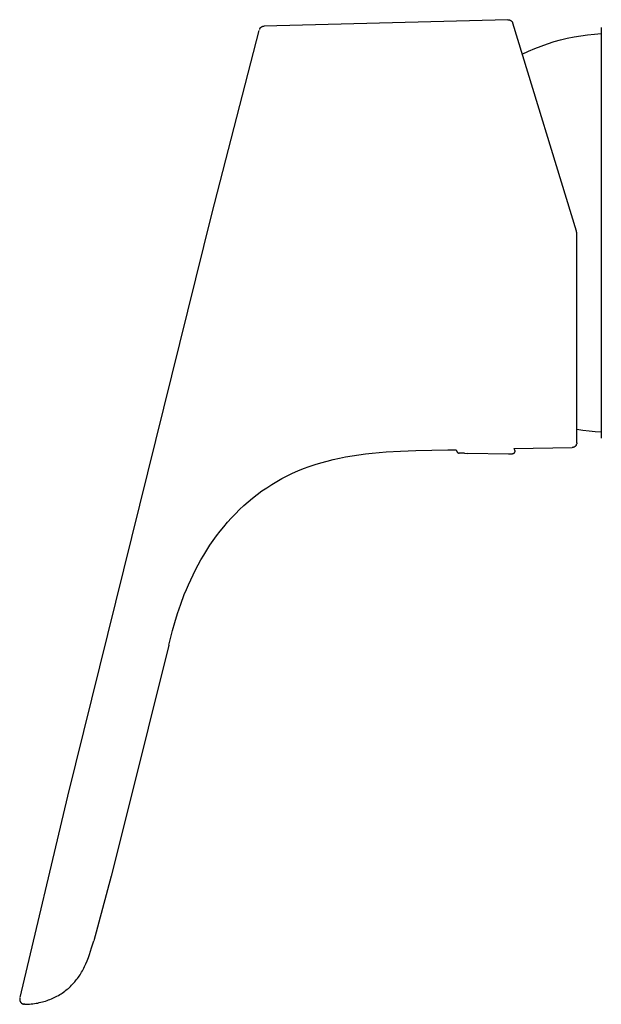
# Model space of a CAD drawing. Units: millimetres. Extents: x -271 to 271, y -190 to 190.
# Drawn here: x -271 to -212, y 73 to 173 of the extents above; entities that cross this region are included whole.
import ezdxf

# ---------------------------------------------------------------- set-up
doc = ezdxf.new("R2010")
doc.units = ezdxf.units.MM
doc.header["$MEASUREMENT"] = 0

msp = doc.modelspace()

# ---------------------------------------------------------------- linework, layer by layer
for p, q in [((-221.22, 173.47), (-246.16, 172.81)), ((-221.22, 173.47), (-221.21, 173.47)), ((-221.21, 173.47), (-221.19, 173.47)), ((-221.19, 173.47), (-221.17, 173.47)), ((-221.17, 173.47), (-221.15, 173.46)), ((-221.15, 173.46), (-221.14, 173.46)), ((-221.14, 173.46), (-221.12, 173.46)), ((-221.12, 173.46), (-221.1, 173.45)), ((-221.1, 173.45), (-221.08, 173.45)), ((-221.08, 173.45), (-221.07, 173.44)), ((-221.07, 173.44), (-221.05, 173.44)), ((-221.05, 173.44), (-221.03, 173.43)), ((-221.03, 173.43), (-221.02, 173.43)), ((-221.02, 173.43), (-221, 173.42)), ((-221, 173.42), (-220.99, 173.41)), ((-220.99, 173.41), (-220.97, 173.4)), ((-220.97, 173.4), (-220.96, 173.4)), ((-220.96, 173.4), (-220.94, 173.39)), ((-220.94, 173.39), (-220.93, 173.38)), ((-220.93, 173.38), (-220.91, 173.37)), ((-220.91, 173.37), (-220.9, 173.36)), ((-220.9, 173.36), (-220.89, 173.34)), ((-220.89, 173.34), (-220.87, 173.33)), ((-220.87, 173.33), (-220.86, 173.32)), ((-220.86, 173.32), (-220.85, 173.31)), ((-220.85, 173.31), (-220.84, 173.3)), ((-220.84, 173.3), (-220.82, 173.28)), ((-251.49, 153.57), (-246.66, 172.35)), ((-246.61, 172.5), (-246.63, 172.45)), ((-246.61, 172.51), (-246.6, 172.53)), ((-246.61, 172.5), (-246.61, 172.51)), ((-246.6, 172.53), (-246.59, 172.55)), ((-246.59, 172.55), (-246.58, 172.56)), ((-246.58, 172.58), (-246.57, 172.59)), ((-246.58, 172.56), (-246.58, 172.58)), ((-246.57, 172.59), (-246.56, 172.6)), ((-246.56, 172.6), (-246.55, 172.62)), ((-246.55, 172.62), (-246.54, 172.63)), ((-246.54, 172.63), (-246.53, 172.64)), ((-246.53, 172.64), (-246.51, 172.66)), ((-246.51, 172.66), (-246.5, 172.67)), ((-246.5, 172.67), (-246.49, 172.68)), ((-246.49, 172.68), (-246.48, 172.69)), ((-246.48, 172.69), (-246.46, 172.7)), ((-246.46, 172.7), (-246.45, 172.71)), ((-246.45, 172.71), (-246.44, 172.72)), ((-246.44, 172.72), (-246.42, 172.73)), ((-246.42, 172.73), (-246.41, 172.74)), ((-246.41, 172.74), (-246.39, 172.75)), ((-246.39, 172.75), (-246.38, 172.76)), ((-246.38, 172.76), (-246.36, 172.77)), ((-246.36, 172.77), (-246.35, 172.77)), ((-246.35, 172.77), (-246.33, 172.78)), ((-246.33, 172.78), (-246.31, 172.79)), ((-246.31, 172.79), (-246.3, 172.79)), ((-246.3, 172.79), (-246.28, 172.8)), ((-246.28, 172.8), (-246.26, 172.8)), ((-246.26, 172.8), (-246.25, 172.81)), ((-246.25, 172.81), (-246.23, 172.81)), ((-246.23, 172.81), (-246.21, 172.81)), ((-246.21, 172.81), (-246.2, 172.81)), ((-246.2, 172.81), (-246.18, 172.81)), ((-246.18, 172.81), (-246.16, 172.81)), ((-220.82, 173.28), (-220.81, 173.27)), ((-220.81, 173.27), (-220.8, 173.25)), ((-220.8, 173.25), (-220.79, 173.24)), ((-220.79, 173.24), (-220.78, 173.22)), ((-220.78, 173.22), (-220.77, 173.21)), ((-220.77, 173.21), (-220.77, 173.19)), ((-220.77, 173.19), (-220.76, 173.18)), ((-220.76, 173.18), (-220.75, 173.16)), ((-220.75, 173.16), (-220.74, 173.15)), ((-220.74, 173.15), (-220.74, 173.13)), ((-220.74, 173.13), (-220.73, 173.11)), ((-214.22, 151.82), (-220.73, 173.11)), ((-211.68, 172.68), (-211.68, 151.67)), ((-216.5, 171.22), (-215.83, 171.41)), ((-215.83, 171.41), (-215.15, 171.57)), ((-215.15, 171.57), (-214.46, 171.72)), ((-214.46, 171.72), (-213.77, 171.83)), ((-213.77, 171.83), (-213.07, 171.93)), ((-213.07, 171.93), (-212.38, 172)), ((-212.38, 172), (-211.68, 172.05)), ((-219.13, 170.24), (-218.48, 170.52)), ((-218.48, 170.52), (-217.83, 170.77)), ((-217.83, 170.77), (-217.17, 171.01)), ((-217.17, 171.01), (-216.5, 171.22)), ((-219.76, 169.94), (-219.13, 170.24)), ((-266.22, 94), (-251.49, 153.57)), ((-214.2, 151.74), (-214.22, 151.82)), ((-214.19, 151.73), (-214.2, 151.74)), ((-214.19, 151.71), (-214.19, 151.73)), ((-214.19, 151.69), (-214.19, 151.71)), ((-214.18, 151.68), (-214.19, 151.69)), ((-214.18, 151.66), (-214.18, 151.68)), ((-214.18, 151.65), (-214.18, 151.66)), ((-214.18, 151.63), (-214.18, 151.65)), ((-214.18, 151.61), (-214.18, 151.63)), ((-214.18, 151.6), (-214.18, 151.61)), ((-214.18, 130.18), (-214.18, 151.6)), ((-211.68, 151.67), (-211.68, 130.66)), ((-214.18, 131.57), (-213.55, 131.47)), ((-213.55, 131.47), (-212.93, 131.4)), ((-212.93, 131.4), (-212.3, 131.34)), ((-212.3, 131.34), (-211.68, 131.29)), ((-214.23, 129.96), (-214.22, 129.98)), ((-214.22, 129.98), (-214.21, 129.99)), ((-214.21, 130.01), (-214.2, 130.03)), ((-214.21, 129.99), (-214.21, 130.01)), ((-214.2, 130.04), (-214.19, 130.06)), ((-214.2, 130.03), (-214.2, 130.04)), ((-214.18, 130.18), (-214.19, 130.08)), ((-214.19, 130.06), (-214.19, 130.08)), ((-211.68, 130.66), (-211.68, 130.65)), ((-236.48, 128.95), (-235.8, 129.04)), ((-235.8, 129.04), (-235.11, 129.11)), ((-235.11, 129.11), (-233.68, 129.24)), ((-233.68, 129.24), (-232.19, 129.33)), ((-232.19, 129.33), (-230.65, 129.39)), ((-230.65, 129.39), (-227.37, 129.46)), ((-227.37, 129.46), (-226.53, 129.47)), ((-226.53, 129.47), (-226.44, 129.28)), ((-226.44, 129.28), (-226.43, 129.27)), ((-226.43, 129.27), (-226.43, 129.26)), ((-226.43, 129.26), (-226.42, 129.25)), ((-226.42, 129.25), (-226.41, 129.24)), ((-226.41, 129.24), (-226.41, 129.23)), ((-226.41, 129.23), (-226.4, 129.23)), ((-226.4, 129.23), (-226.4, 129.22)), ((-226.4, 129.22), (-226.39, 129.21)), ((-226.39, 129.21), (-226.38, 129.2)), ((-226.38, 129.2), (-226.37, 129.19)), ((-226.37, 129.19), (-226.36, 129.19)), ((-226.36, 129.19), (-226.36, 129.18)), ((-226.36, 129.18), (-226.35, 129.17)), ((-226.35, 129.17), (-226.34, 129.17)), ((-226.34, 129.17), (-226.33, 129.16)), ((-226.33, 129.16), (-226.32, 129.15)), ((-226.32, 129.15), (-226.31, 129.15)), ((-226.31, 129.15), (-226.3, 129.14)), ((-226.3, 129.14), (-226.29, 129.14)), ((-226.29, 129.14), (-226.28, 129.13)), ((-226.28, 129.13), (-226.27, 129.13)), ((-226.27, 129.13), (-226.26, 129.12)), ((-226.26, 129.12), (-226.25, 129.12)), ((-226.25, 129.12), (-226.24, 129.12)), ((-226.24, 129.12), (-226.23, 129.12)), ((-226.23, 129.12), (-226.22, 129.11)), ((-226.22, 129.11), (-226.21, 129.11)), ((-226.21, 129.11), (-226.21, 129.11)), ((-226.13, 129.11), (-226.21, 129.11)), ((-226.03, 129.11), (-226.13, 129.11)), ((-225.89, 129.11), (-226.03, 129.11)), ((-225.67, 129.1), (-225.89, 129.11)), ((-225.67, 129.1), (-225.37, 129.09)), ((-221.16, 129.02), (-225.37, 129.09)), ((-220.83, 129.01), (-221.16, 129.02)), ((-220.82, 129.01), (-220.83, 129.01)), ((-220.81, 129.01), (-220.82, 129.01)), ((-220.8, 129.01), (-220.81, 129.01)), ((-220.79, 129.02), (-220.8, 129.01)), ((-220.78, 129.02), (-220.79, 129.02)), ((-220.77, 129.02), (-220.78, 129.02)), ((-220.76, 129.02), (-220.77, 129.02)), ((-220.75, 129.02), (-220.76, 129.02)), ((-220.74, 129.03), (-220.75, 129.02)), ((-220.73, 129.03), (-220.74, 129.03)), ((-220.72, 129.03), (-220.73, 129.03)), ((-220.71, 129.04), (-220.72, 129.03)), ((-220.7, 129.04), (-220.71, 129.04)), ((-220.69, 129.05), (-220.7, 129.04)), ((-220.68, 129.05), (-220.69, 129.05)), ((-220.67, 129.06), (-220.68, 129.05)), ((-220.66, 129.06), (-220.67, 129.06)), ((-220.65, 129.07), (-220.66, 129.06)), ((-220.64, 129.07), (-220.65, 129.07)), ((-220.63, 129.09), (-220.64, 129.08)), ((-220.64, 129.08), (-220.64, 129.07)), ((-220.62, 129.09), (-220.63, 129.09)), ((-220.62, 129.58), (-214.67, 129.68)), ((-220.62, 129.58), (-220.55, 129.44)), ((-220.61, 129.1), (-220.62, 129.09)), ((-220.6, 129.12), (-220.61, 129.11)), ((-220.61, 129.11), (-220.61, 129.1)), ((-220.59, 129.12), (-220.6, 129.12)), ((-220.58, 129.14), (-220.59, 129.13)), ((-220.59, 129.13), (-220.59, 129.12)), ((-220.57, 129.15), (-220.58, 129.14)), ((-220.56, 129.17), (-220.57, 129.16)), ((-220.57, 129.16), (-220.57, 129.15)), ((-220.55, 129.19), (-220.56, 129.18)), ((-220.56, 129.18), (-220.56, 129.17)), ((-220.55, 129.44), (-220.55, 129.43)), ((-220.55, 129.43), (-220.55, 129.42)), ((-220.55, 129.42), (-220.54, 129.41)), ((-220.54, 129.22), (-220.55, 129.21)), ((-220.55, 129.21), (-220.55, 129.2)), ((-220.55, 129.2), (-220.55, 129.19)), ((-220.54, 129.41), (-220.54, 129.4)), ((-220.54, 129.4), (-220.54, 129.39)), ((-220.54, 129.39), (-220.53, 129.38)), ((-220.53, 129.25), (-220.54, 129.24)), ((-220.54, 129.24), (-220.54, 129.23)), ((-220.54, 129.23), (-220.54, 129.22)), ((-220.53, 129.38), (-220.53, 129.37)), ((-220.53, 129.37), (-220.53, 129.36)), ((-220.53, 129.36), (-220.53, 129.35)), ((-220.53, 129.35), (-220.53, 129.34)), ((-220.53, 129.34), (-220.53, 129.33)), ((-220.53, 129.33), (-220.53, 129.32)), ((-220.53, 129.32), (-220.53, 129.31)), ((-220.53, 129.31), (-220.53, 129.3)), ((-220.53, 129.3), (-220.53, 129.29)), ((-220.53, 129.29), (-220.53, 129.28)), ((-220.53, 129.28), (-220.53, 129.27)), ((-220.53, 129.27), (-220.53, 129.26)), ((-220.53, 129.26), (-220.53, 129.25)), ((-214.65, 129.68), (-214.67, 129.68)), ((-214.63, 129.68), (-214.65, 129.68)), ((-214.62, 129.68), (-214.63, 129.68)), ((-214.6, 129.69), (-214.62, 129.68)), ((-214.58, 129.69), (-214.6, 129.69)), ((-214.56, 129.69), (-214.58, 129.69)), ((-214.55, 129.7), (-214.56, 129.69)), ((-214.53, 129.7), (-214.55, 129.7)), ((-214.52, 129.71), (-214.53, 129.7)), ((-214.5, 129.71), (-214.52, 129.71)), ((-214.48, 129.72), (-214.5, 129.71)), ((-214.47, 129.73), (-214.48, 129.72)), ((-214.45, 129.73), (-214.47, 129.73)), ((-214.44, 129.74), (-214.45, 129.73)), ((-214.42, 129.75), (-214.44, 129.74)), ((-214.41, 129.76), (-214.42, 129.75)), ((-214.39, 129.77), (-214.41, 129.76)), ((-214.38, 129.78), (-214.39, 129.77)), ((-214.36, 129.79), (-214.38, 129.78)), ((-214.35, 129.8), (-214.36, 129.79)), ((-214.34, 129.81), (-214.35, 129.8)), ((-214.33, 129.82), (-214.34, 129.81)), ((-214.31, 129.83), (-214.33, 129.82)), ((-214.3, 129.85), (-214.31, 129.83)), ((-214.29, 129.86), (-214.3, 129.85)), ((-214.28, 129.87), (-214.29, 129.86)), ((-214.27, 129.89), (-214.28, 129.87)), ((-214.26, 129.9), (-214.27, 129.89)), ((-214.25, 129.92), (-214.26, 129.9)), ((-214.24, 129.93), (-214.25, 129.92)), ((-214.23, 129.95), (-214.24, 129.93)), ((-214.23, 129.96), (-214.23, 129.95)), ((-240.94, 127.95), (-240.34, 128.13)), ((-240.34, 128.13), (-239.72, 128.3)), ((-239.72, 128.3), (-239.1, 128.46)), ((-239.1, 128.46), (-238.46, 128.6)), ((-238.46, 128.6), (-237.82, 128.73)), ((-237.82, 128.73), (-237.16, 128.84)), ((-237.16, 128.84), (-236.48, 128.95)), ((-243.8, 126.79), (-243.25, 127.05)), ((-243.25, 127.05), (-242.69, 127.3)), ((-242.69, 127.3), (-242.12, 127.53)), ((-242.12, 127.53), (-241.54, 127.75)), ((-241.54, 127.75), (-240.94, 127.95)), ((-245.38, 125.91), (-244.86, 126.22)), ((-244.86, 126.22), (-244.33, 126.51)), ((-244.33, 126.51), (-243.8, 126.79)), ((-246.86, 124.89), (-246.37, 125.25)), ((-246.37, 125.25), (-245.88, 125.58)), ((-245.88, 125.58), (-245.38, 125.91)), ((-248.23, 123.75), (-247.78, 124.14)), ((-247.78, 124.14), (-247.33, 124.52)), ((-247.33, 124.52), (-246.86, 124.89)), ((-249.5, 122.49), (-249.09, 122.92)), ((-249.09, 122.92), (-248.66, 123.34)), ((-248.66, 123.34), (-248.23, 123.75)), ((-250.28, 121.59), (-249.89, 122.04)), ((-249.89, 122.04), (-249.5, 122.49)), ((-251.01, 120.65), (-250.65, 121.13)), ((-250.65, 121.13), (-250.28, 121.59)), ((-251.69, 119.69), (-251.36, 120.17)), ((-251.36, 120.17), (-251.01, 120.65)), ((-252.32, 118.69), (-252.01, 119.19)), ((-252.01, 119.19), (-251.69, 119.69)), ((-252.89, 117.68), (-252.61, 118.19)), ((-252.61, 118.19), (-252.32, 118.69)), ((-253.41, 116.67), (-253.16, 117.18)), ((-253.16, 117.18), (-252.89, 117.68)), ((-253.89, 115.65), (-253.66, 116.16)), ((-253.66, 116.16), (-253.41, 116.67)), ((-254.31, 114.65), (-254.1, 115.15)), ((-254.1, 115.15), (-253.89, 115.65)), ((-254.68, 113.66), (-254.31, 114.65)), ((-255, 112.71), (-254.68, 113.66)), ((-255.28, 111.8), (-255, 112.71)), ((-255.91, 109.46), (-255.53, 110.95)), ((-255.53, 110.95), (-255.28, 111.8)), ((-255.91, 109.46), (-260.12, 92.49)), ((-271.11, 73.43), (-266.22, 94)), ((-260.12, 92.49), (-261.78, 85.84)), ((-261.78, 85.84), (-263.57, 79.22)), ((-263.79, 78.5), (-263.57, 79.22)), ((-264.12, 77.49), (-264.01, 77.82)), ((-264.01, 77.82), (-263.79, 78.5)), ((-264.58, 76.43), (-264.51, 76.58)), ((-264.51, 76.58), (-264.37, 76.87)), ((-264.37, 76.87), (-264.24, 77.18)), ((-264.24, 77.18), (-264.12, 77.49)), ((-265.14, 75.49), (-265.06, 75.61)), ((-265.06, 75.61), (-264.97, 75.74)), ((-264.97, 75.74), (-264.89, 75.88)), ((-264.89, 75.88), (-264.81, 76.01)), ((-264.81, 76.01), (-264.73, 76.15)), ((-264.73, 76.15), (-264.65, 76.29)), ((-264.65, 76.29), (-264.58, 76.43)), ((-265.95, 74.55), (-265.84, 74.66)), ((-265.84, 74.66), (-265.73, 74.77)), ((-265.73, 74.77), (-265.63, 74.88)), ((-265.63, 74.88), (-265.52, 75)), ((-265.52, 75), (-265.43, 75.12)), ((-265.43, 75.12), (-265.33, 75.24)), ((-265.33, 75.24), (-265.24, 75.36)), ((-265.24, 75.36), (-265.14, 75.49)), ((-267.47, 73.48), (-267.33, 73.55)), ((-267.33, 73.55), (-267.19, 73.63)), ((-267.19, 73.63), (-267.05, 73.71)), ((-267.05, 73.71), (-266.92, 73.79)), ((-266.92, 73.79), (-266.79, 73.87)), ((-266.79, 73.87), (-266.66, 73.96)), ((-266.66, 73.96), (-266.54, 74.05)), ((-266.54, 74.05), (-266.41, 74.15)), ((-266.41, 74.15), (-266.29, 74.25)), ((-266.29, 74.25), (-266.17, 74.34)), ((-266.17, 74.34), (-266.06, 74.45)), ((-266.06, 74.45), (-265.95, 74.55)), ((-271.13, 73.31), (-271.14, 73.29)), ((-271.14, 73.29), (-271.14, 73.28)), ((-271.14, 73.28), (-271.14, 73.26)), ((-271.14, 73.26), (-271.14, 73.25)), ((-271.14, 73.25), (-271.14, 73.23)), ((-271.14, 73.23), (-271.14, 73.21)), ((-271.14, 73.21), (-271.14, 73.2)), ((-271.14, 73.2), (-271.14, 73.18)), ((-271.14, 73.18), (-271.14, 73.16)), ((-271.14, 73.16), (-271.14, 73.15)), ((-271.14, 73.15), (-271.14, 73.13)), ((-271.14, 73.13), (-271.13, 73.12)), ((-271.13, 73.33), (-271.13, 73.31)), ((-271.13, 73.12), (-271.13, 73.1)), ((-271.13, 73.1), (-271.12, 73.08)), ((-271.12, 73.08), (-271.12, 73.07)), ((-271.12, 73.07), (-271.11, 73.05)), ((-271.11, 73.05), (-271.11, 73.03)), ((-271.11, 73.03), (-271.1, 73.02)), ((-271.1, 73.02), (-271.09, 73)), ((-271.09, 73), (-271.09, 72.99)), ((-271.09, 72.99), (-271.08, 72.97)), ((-271.08, 72.97), (-271.07, 72.96)), ((-271.07, 72.96), (-271.06, 72.94)), ((-271.06, 72.94), (-271.05, 72.93)), ((-271.05, 72.93), (-271.04, 72.92)), ((-271.04, 72.92), (-271.03, 72.9)), ((-271.03, 72.9), (-271.02, 72.89)), ((-271.02, 72.89), (-271.01, 72.88)), ((-271.01, 72.88), (-270.99, 72.86)), ((-270.99, 72.86), (-270.98, 72.85)), ((-270.98, 72.85), (-270.97, 72.84)), ((-270.97, 72.84), (-270.96, 72.83)), ((-270.96, 72.83), (-270.94, 72.82)), ((-270.94, 72.82), (-270.93, 72.81)), ((-270.93, 72.81), (-270.91, 72.8)), ((-270.91, 72.8), (-270.9, 72.79)), ((-270.9, 72.79), (-270.89, 72.78)), ((-270.89, 72.78), (-270.87, 72.77)), ((-270.87, 72.77), (-270.85, 72.77)), ((-270.85, 72.77), (-270.84, 72.76)), ((-270.84, 72.76), (-270.82, 72.75)), ((-270.82, 72.75), (-270.81, 72.75)), ((-270.81, 72.75), (-270.79, 72.74)), ((-270.8, 72.74), (-270.75, 72.73)), ((-270.79, 72.74), (-270.78, 72.74)), ((-270.78, 72.74), (-270.76, 72.73)), ((-270.76, 72.73), (-270.75, 72.73)), ((-270.73, 72.73), (-270.75, 72.73)), ((-270.73, 72.72), (-270.75, 72.73)), ((-270.72, 72.73), (-270.73, 72.73)), ((-270.72, 72.72), (-270.73, 72.72)), ((-270.7, 72.72), (-270.72, 72.73)), ((-270.7, 72.72), (-270.72, 72.72)), ((-270.68, 72.72), (-270.7, 72.72)), ((-270.68, 72.72), (-270.7, 72.72)), ((-270.67, 72.72), (-270.68, 72.72)), ((-270.67, 72.72), (-270.68, 72.72)), ((-270.65, 72.72), (-270.67, 72.72)), ((-270.65, 72.72), (-270.67, 72.72)), ((-270.63, 72.72), (-270.65, 72.72)), ((-270.64, 72.72), (-270.65, 72.72)), ((-270.64, 72.72), (-270.47, 72.72)), ((-270.47, 72.72), (-270.3, 72.73)), ((-270.3, 72.73), (-270.13, 72.74)), ((-270.13, 72.74), (-269.96, 72.76)), ((-269.96, 72.76), (-269.8, 72.77)), ((-269.8, 72.77), (-269.63, 72.8)), ((-269.63, 72.8), (-269.47, 72.82)), ((-269.47, 72.82), (-269.3, 72.85)), ((-269.3, 72.85), (-269.14, 72.89)), ((-269.14, 72.89), (-268.98, 72.92)), ((-268.98, 72.92), (-268.82, 72.96)), ((-268.82, 72.96), (-268.66, 73.01)), ((-268.66, 73.01), (-268.51, 73.05)), ((-268.51, 73.05), (-268.35, 73.11)), ((-268.35, 73.11), (-268.2, 73.16)), ((-268.2, 73.16), (-268.05, 73.22)), ((-268.05, 73.22), (-267.9, 73.28)), ((-267.9, 73.28), (-267.75, 73.34)), ((-267.75, 73.34), (-267.61, 73.41)), ((-267.61, 73.41), (-267.47, 73.48))]:
    msp.add_line(p, q)

doc.saveas('drawing.dxf')
